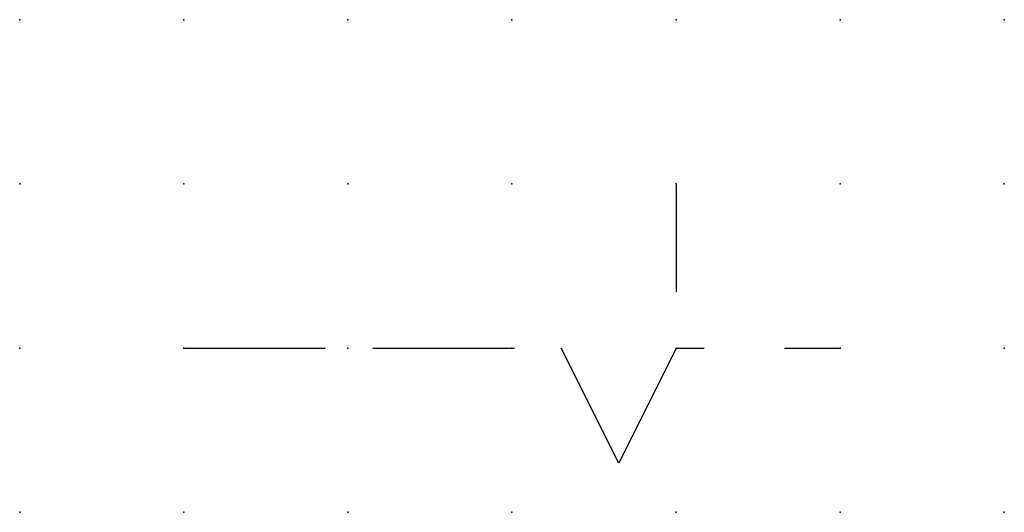
# Model space of a CAD drawing. Extents: x 0 to 15, y 0 to 7.5.
import ezdxf

# ---------------------------------------------------------------- set-up
doc = ezdxf.new("R2010")
doc.units = 0
doc.header["$PDSIZE"] = -2
doc.linetypes.add('ACAD_ISO02W100C', pattern=[2.88, 2.16, -0.72])
doc.layers.get('0').update_dxf_attribs({"color": 9, "linetype": 'CONTINUOUS', "plot": 0})
doc.layers.add('00.9 GRID -025', color=1, linetype='CONTINUOUS', plot=False)
for name, color, linetype in [('01.2-CONTINUOUS-0175', 3, 'CONTINUOUS'), ('01.2-CONTINUOUS-025', 2, 'CONTINUOUS'), ('02.2-DASHED-025', 2, 'ACAD_ISO02W100C')]:
    doc.layers.add(name, color=color, linetype=linetype)
doc.styles.add('Latin-2-5', font='ISOCP.SHX', dxfattribs={"height": 2.5})

# ---------------------------------------------------------------- blocks, each defined once
blk = doc.blocks.new('*U5')
blk.add_point((0, 0))
blk = doc.blocks.new('*U7')
at = {"layer": '00.9 GRID -025', "color": 0, "linetype": 'ByBlock', "lineweight": -2, "transparency": 16777216}
for p in [(0, 7.5), (2.5, 7.5), (5, 7.5), (7.5, 7.5), (10, 7.5), (12.5, 7.5), (15, 7.5), (0, 5), (2.5, 5), (5, 5), (7.5, 5), (10, 5), (12.5, 5), (15, 5), (0, 2.5), (2.5, 2.5), (5, 2.5), (7.5, 2.5), (10, 2.5), (12.5, 2.5), (15, 2.5), (0, 0), (2.5, 0), (5, 0), (7.5, 0), (10, 0), (12.5, 0), (15, 0)]:
    blk.add_blockref('*U5', p, dxfattribs=at)

msp = doc.modelspace()

# ---------------------------------------------------------------- linework, layer by layer
at = {"layer": '01.2-CONTINUOUS-025'}
for p, q in [((10, 5), (10, 3.357)), ((9.125, 0.75), (8.25, 2.5)), ((10, 2.5), (9.125, 0.75))]:
    msp.add_line(p, q, dxfattribs=at)
at = {"layer": '02.2-DASHED-025'}
for p, q in [((2.5, 2.5), (8.25, 2.5)), ((10, 2.5), (10.426, 2.5)), ((11.649, 2.5), (12.5, 2.5))]:
    msp.add_line(p, q, dxfattribs=at)

# ---------------------------------------------------------------- block references
at = {"layer": '00.9 GRID -025'}
msp.add_blockref('*U7', (0, 0), dxfattribs=at)

# ---------------------------------------------------------------- texts
at = {"layer": '01.2-CONTINUOUS-0175', "color": 2, "insert": (0.75, 2.75), "char_height": 2.5, "attachment_point": 9, "style": 'Latin-2-5'}
msp.add_mtext('\\A1;', dxfattribs=at)

doc.saveas('drawing.dxf')
